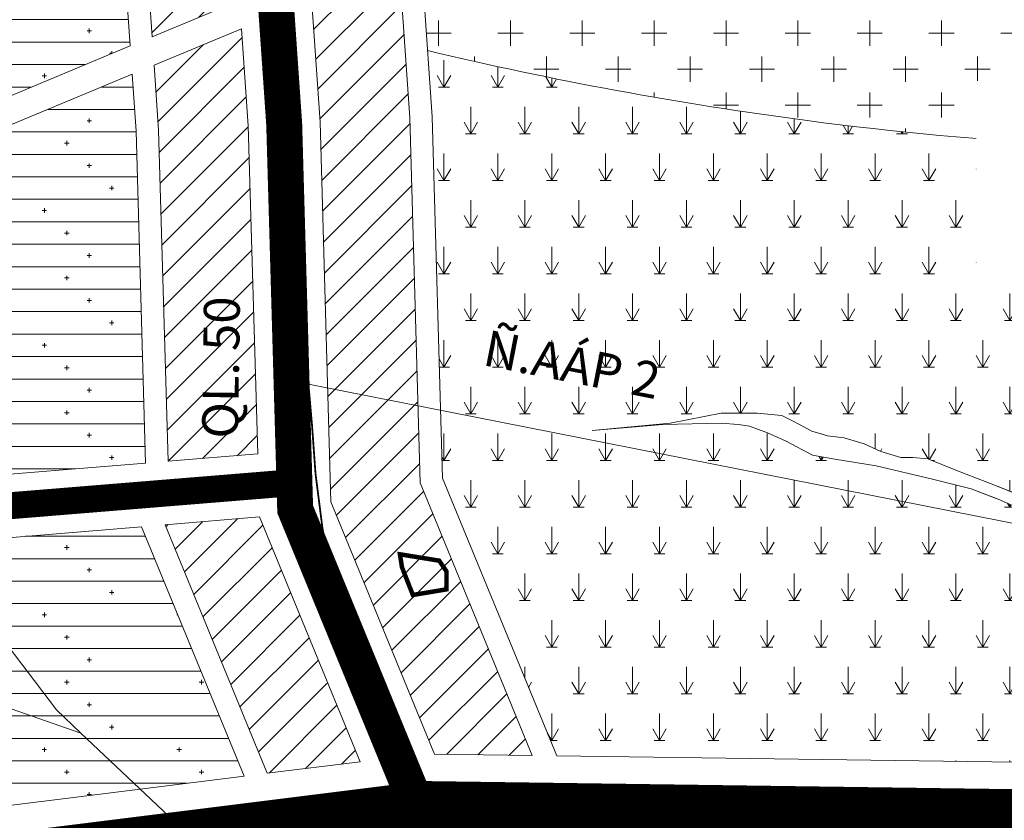
# Model space of a CAD drawing. Extents: x 177 to 27358, y -1722 to 33358.
# Drawn here: x 21548 to 22644, y 4484 to 5375 of the extents above; entities that cross this region are included whole.
import ezdxf

# ---------------------------------------------------------------- set-up
doc = ezdxf.new("R2010")
doc.units = 0
doc.header["$MEASUREMENT"] = 0
for name, pattern in [('1-1', [2, 1, -1]), ('ACAD_ISO04W100', [30.5, 24, -3, 0.5, -3]), ('DASHED', [0.75, 0.5, -0.25]), ('DASHED2', [0.375, 0.25, -0.125])]:
    doc.linetypes.add(name, pattern=pattern)
doc.layers.get('0').update_dxf_attribs({"linetype": 'CONTINUOUS', "lineweight": 9})
for name, color, linetype, lineweight in [('0H-DUONG', 7, 'CONTINUOUS', 9), ('A-CCTP-20', 1, 'CONTINUOUS', 13), ('a-cxcl-122', 122, 'CONTINUOUS', 9), ('A-DACU NONGTHON', 41, 'CONTINUOUS', 5), ('A-DCUHH-HATCH', 40, 'CONTINUOUS', 5), ('A-LE', 4, 'CONTINUOUS', 9), ('a-nn-hatch-81', 81, 'CONTINUOUS', 9), ('A-TIM', 6, 'ACAD_ISO04W100', 9), ('D-DDO-32', 32, 'CONTINUOUS', 9), ('DTEN-DUONG', 252, 'CONTINUOUS', 9), ('HT', 8, '1-1', 0), ('NET-RANHSONG', 150, 'CONTINUOUS', 9), ('TEN-XA', 7, 'CONTINUOUS', 9)]:
    doc.layers.add(name, color=color, linetype=linetype, lineweight=lineweight)
doc.styles.add('TEN-DUONG', font='vhelvcn.ttf')
pattern_1 = [(45, (0, 0), (-17.67766952966369, 17.67766952966369), [])]
pattern_2 = [(0, (0, 0), (0, 25), []), (0, (-2.5, -12.5), (150, -150), [5, -145]), (0, (22.5, -37.5), (150, -150), [5, -145]), (0, (47.5, -62.5), (150, -150), [5, -145]), (0, (122.5, -87.5), (150, -150), [5, -145]), (0, (147.5, -112.5), (150, -150), [5, -145]), (0, (172.5, -137.5), (150, -150), [5, -145]), (90, (0, -15), (150, 150), [5, -145]), (90, (25, -40), (150, 150), [5, -145]), (90, (50, -65), (150, 150), [5, -145]), (90, (125, -90), (150, 150), [5, -145]), (90, (150, -115), (150, 150), [5, -145]), (90, (175, -140), (150, 150), [5, -145])]
pattern_3 = [(90, (0, 0), (-30, 51.96152422707001), [30, -73.92304845414]), (59.99999999999999, (0, 0), (-30.00000000000318, 51.96152422706817), [15, -45]), (120, (0, 0), (-60.0000000000032, -1.831867990631508e-12), [15, -45]), (0, (-6, 0), (30, 51.96152422707001), [12, -48])]

msp = doc.modelspace()

# ---------------------------------------------------------------- hatches: boundary and pattern name
at = {"layer": 'a-cxcl-122', "ltscale": 10}
h = msp.add_hatch(dxfattribs=at)
h.set_pattern_fill('CX', color=256, scale=40, style=0)
h.set_pattern_definition([(0, (0, 0), (40, 40), [28, -52]), (90, (14, -14), (-39.99999999999999, 40), [28, -52])])
edge = h.paths.add_edge_path()
edge.add_line((21979.03240697283, 5670.04857222289), (23031.26132509826, 5532.355061931162))
edge.add_line((23031.26132509826, 5532.355061931162), (23230.04617364049, 5539.32375215531))
edge.add_line((23230.04617364049, 5539.32375215531), (23228.53815309105, 5524.263151239171))
edge.add_line((23228.53815309105, 5524.263151239171), (23222.61905532511, 5509.900906660627))
edge.add_line((23222.61905532511, 5509.900906660627), (23214.16058719794, 5499.762091917717))
edge.add_line((23214.16058719794, 5499.762091917717), (23204.01155155165, 5489.62327717504))
edge.add_line((23204.01155155165, 5489.62327717504), (23193.01652832952, 5487.089380719499))
edge.add_line((23193.01652832952, 5487.089380719499), (23181.17551753136, 5482.01997334816))
edge.add_line((23181.17551753136, 5482.01997334816), (23170.18049430905, 5476.950565976822))
edge.add_line((23170.18049430905, 5476.950565976822), (23157.49349593467, 5471.881158605251))
edge.add_line((23157.49349593467, 5471.881158605251), (23144.80790519361, 5460.897980787591))
edge.add_line((23144.80790519361, 5460.897980787591), (23132.12090681942, 5450.759166044681))
edge.add_line((23132.12090681942, 5450.759166044681), (23117.74334092612, 5428.792810408897))
edge.add_line((23117.74334092612, 5428.792810408897), (23102.79146067192, 5413.86792619064))
edge.add_line((23102.79146067192, 5413.86792619064), (23086.04484803915, 5402.715229973463))
edge.add_line((23086.04484803915, 5402.715229973463), (23076.74179996908, 5391.563340986879))
edge.add_line((23076.74179996908, 5391.563340986879), (23065.57786075834, 5371.117000332135))
edge.add_line((23065.57786075834, 5371.117000332135), (23061.85607847698, 5343.236067019669))
edge.add_line((23061.85607847698, 5343.236067019669), (23069.29823540637, 5311.637837378341))
edge.add_line((23069.29823540637, 5311.637837378341), (23078.29509392947, 5233.756444130955))
edge.add_arc((22918.74282886328, 9018.482285358083), 3788.087461838776, 262.50032754545117, 272.41398241634545, ccw=False)
edge.add_arc((22971.29906073838, 9417.70413563446), 4190.753878674106, 256.6247947343936, 262.50032754545146, ccw=False)
edge.add_line((22001.8649016394, 5340.61994680611), (21979.03240697283, 5670.04857222289))
at = {"layer": 'A-DACU NONGTHON', "ltscale": 10}
h = msp.add_hatch(dxfattribs=at)
h.set_pattern_fill('NHAVUONCC', color=256, scale=25, style=0)
h.set_pattern_definition(pattern_2)
h.paths.add_polyline_path([(21650.19485179078, 5641.854400564109), (21399.39601780072, 5560.49443019506), (21493.02360770058, 5271.879644942914), (21670.7097418644, 5345.8643155463)])
h.paths.add_polyline_path([(21380.37200239175, 5554.322976742304), (20858.32312301726, 5384.968595458427), (21010.09236887382, 5213.158229232977), (21097.04546572988, 5107.002894499172), (21474.49966527326, 5264.166675187502)])
h = msp.add_hatch(dxfattribs=at)
h.set_pattern_fill('NHAVUONCC', color=256, scale=25, style=0)
h.set_pattern_definition(pattern_2)
h.paths.add_polyline_path([(21677.29788132673, 5250.810237627148), (21672.89888987564, 5314.27915454196), (21504.45946723709, 5244.144615011446), (21477.08258705712, 4864.313755403601), (21687.84042671528, 4881.495064657119)])
h = msp.add_hatch(dxfattribs=at)
h.set_pattern_fill('NHAVUONCC', color=256, scale=25, style=0)
h.set_pattern_definition(pattern_2)
h.paths.add_polyline_path([(21683.37827121567, 4810.778050908795), (21448.62010436238, 4791.423665100975), (21285.48546531786, 4890.180992336548), (21018.55492213085, 4701.977304833773), (21013.06560739889, 4695.709685130083), (21013.06560739889, 4683.824830873893), (21014.38737500946, 4670.619347563486), (21017.03091023043, 4661.374944184588), (21022.31798067245, 4644.208380942263), (21038.42975071478, 4630.405547082007), (21093.95243615549, 4596.071613366974), (21150.79548157344, 4556.455163435809), (21248.94249557229, 4464.588647698903), (21797.5358991784, 4533.064027830036)])
at = {"layer": 'A-DCUHH-HATCH', "ltscale": 10}
h = msp.add_hatch(dxfattribs=at)
h.set_pattern_fill('ANSI31', color=256, scale=200, style=0)
h.set_pattern_definition(pattern_1)
h.paths.add_polyline_path([(21772.73941345026, 5681.608261245536), (21674.70376412268, 5649.805172700399), (21695.06679868788, 5356.006068218405), (21792.49502598181, 5396.573078906855), (21785.21041356952, 5501.675911020371)])
h.paths.add_polyline_path([(21733.9068636512, 6227.903439803806), (21636.12776724083, 6194.500429335603), (21647.22252162444, 6046.306215320961), (21669.71536407498, 5721.77811279046), (21767.75101340256, 5753.581201335597), (21746.96408204941, 6053.496314523974)])
h = msp.add_hatch(dxfattribs=at)
h.set_pattern_fill('ANSI31', color=256, scale=200, style=0)
h.set_pattern_definition(pattern_1)
h.paths.add_polyline_path([(21981.99672869249, 5265.712303822309), (21953.74252887311, 5673.365621809551), (21852.58301647422, 5686.63382015619), (21882.0954672611, 5260.826380479622), (21894.15152070884, 4838.491612139617), (22009.66278016613, 4557.484576978974), (22118.39725820994, 4555.987287809499), (21993.58939568402, 4859.610394145006)])
h = msp.add_hatch(dxfattribs=at)
h.set_pattern_fill('ANSI31', color=256, scale=200, style=0)
h.set_pattern_definition(pattern_1)
h.paths.add_polyline_path([(21802.17445811597, 5256.917641805509), (21794.68417399304, 5364.987917902517), (21697.25594669912, 5324.42090721407), (21702.27319668457, 5252.031718462969), (21712.79254386411, 4883.529200336056), (21812.60101245951, 4891.665743051804)])
h = msp.add_hatch(dxfattribs=at)
h.set_pattern_fill('ANSI31', color=256, scale=200, style=0)
h.set_pattern_definition(pattern_1)
h.paths.add_polyline_path([(21814.60122072871, 4821.5965865353), (21709.5220211896, 4812.933444394104), (21823.24647301517, 4536.273219382996), (21926.58461391507, 4549.171876992898)])
at = {"layer": 'a-nn-hatch-81', "ltscale": 10}
h = msp.add_hatch(dxfattribs=at)
h.set_pattern_fill('LUA', color=256, scale=30, style=0)
h.set_pattern_definition(pattern_3)
h.paths.add_polyline_path([(22286.40627843391, 5283.294873313022, -0.01732060161477612), (22001.8649016394, 5340.619946806109), (22006.97204405035, 5266.933784657957), (22015.13689488543, 4980.911463928387)])
h.paths.add_polyline_path([(22569.97793731934, 5246.48418501836, -0.009673944458434558), (22424.31957464379, 5262.799622482111, -0.008318164655556107), (22286.40627843391, 5283.294873313022), (22015.13689488543, 4980.911463928388)])
h.paths.add_polyline_path([(22634.5445900797, 5241.070740448998, -0.004276193446869973), (22569.97793731934, 5246.48418501836), (22015.13689488543, 4980.911463928389), (22018.4488644278, 4864.890089646361), (22145.58087772089, 4555.612965517132), (22537.7302108738, 4550.213013635173), (22581.04535906973, 4859.305578858343), (22563.99590905329, 4863.563575258049), (22501.36749102716, 4878.430338882413), (22455.20415898613, 4885.781786801325), (22430.45092849556, 4890.460494623789), (22401.01450222197, 4905.830970063153), (22380.27443409305, 4915.187578477708), (22360.20439938515, 4922.539026396849), (22347.4920636127, 4924.544186892255), (22328.76068811423, 4925.880960555783), (22263.86457294162, 4924.544186892256), (22184.92168568689, 4917.86112580475), (22271.89371293139, 4925.880960555784), (22328.76068811424, 4937.24192223492), (22368.90075752967, 4937.241922234921), (22396.33130643911, 4934.568374907865), (22409.71086036651, 4927.885313820586), (22429.52892872458, 4917.052280870768), (22446.92305264694, 4911.70599344679), (22465.65583577854, 4909.700832951615), (22487.73315548373, 4903.017771864347), (22506.46593861534, 4894.329550281666), (22528.54325832054, 4887.646489194397), (22541.92421988105, 4887.646489194397), (22558.64971801534, 4886.309715530638), (22583.42743982195, 4876.303868854849)])
h = msp.add_hatch(dxfattribs=at)
h.set_pattern_fill('LUA', color=256, scale=30, style=0)
h.set_pattern_definition(pattern_3)
h.paths.add_polyline_path([(23002.31795476057, 5047.450626711985), (22842.48871365687, 5231.162398095559, -0.01374172092788598), (22634.5445900797, 5241.070740448998), (22583.42743982196, 4876.303868854849), (22590.09342928631, 4873.611980188), (22635.82743318969, 4855.938476208666), (22657.8580163558, 4847.135486168414), (22689.34846416583, 4834.55251928353), (22735.51179620685, 4821.854783940403), (22764.27959669222, 4812.498982756435), (22785.01825718799, 4811.830595924788), (22809.10286189069, 4811.162209092909), (22831.18158922903, 4812.498982756436), (22847.90708736331, 4825.196718099332), (22859.94938971462, 4838.562840273905), (22869.44809880465, 4847.691002464657), (22875.46995379694, 4859.720350975449), (22881.49040115609, 4877.096794140797), (22891.43257660207, 4896.958915878235), (22892.86407771929, 4899.818717499289), (22912.93552006031, 4928.556122343785), (22934.48075440141, 4951.441106257978), (22947.3183695322, 4966.831762458918), (22960.15739229629, 4984.786989873754), (22972.99641506019, 5007.872166945166), (22988.40296085039, 5025.827394359782)])
h.paths.add_polyline_path([(23065.43568980124, 5179.729112989115), (23075.70718953908, 5231.030224019929), (23075.62897419609, 5234.085942158298, -0.007627283421546119), (23016.83943674985, 5231.665195233283, -0.01150808556111955), (22842.48871365686, 5231.162398095561), (23002.31795476058, 5047.450626711984), (23011.51207571896, 5061.737849188769), (23032.05507519473, 5107.908203331556), (23044.89409795884, 5128.428809189742), (23057.73171308962, 5143.818658160542)])
h.paths.add_polyline_path([(23099.30630445059, 5235.569078188378), (23096.73723011516, 5212.47280267236), (23086.93869514523, 5178.757207499862), (23064.44471600176, 5136.070052848704), (23051.73378786227, 5119.362803745591), (23041.02873708712, 5083.273950982189), (23014.56306046807, 5033.375792565442), (23118.23881031178, 4914.208264009445)])
h.paths.add_polyline_path([(23121.20762765361, 4863.815486364799), (23118.23881031178, 4914.208264009439), (23014.56306046806, 5033.375792565441), (23006.0617198215, 5017.347438239064), (22990.00625510849, 4993.957128048596), (22966.59027619394, 4961.209402213603), (22947.85749306233, 4940.4918321199), (22933.80790571361, 4925.788936281643), (22921.09697757429, 4911.086040443551), (22913.91003319634, 4901.753547526044), (22907.71601601359, 4893.710404508772), (22904.37147944018, 4886.358956589871), (22897.01237287178, 4879.675895502364), (22890.99051787949, 4862.967839168885), (22878.94821552822, 4840.245108580019), (22853.01257311753, 4812.771826656573), (22830.93384577919, 4801.410864977202), (22810.86381107149, 4800.074091313677), (22780.75735137668, 4800.074091313675), (22745.96910353217, 4802.74763864073), (22707.83491148074, 4813.440213488217), (22673.04525600308, 4825.469561999231), (22636.91834894916, 4841.509231500809), (22634.95512815548, 4842.250106359941), (22606.81329688746, 4852.870193180193), (22581.04535906973, 4859.305578858343), (22537.73021087381, 4550.213013635173), (22600.62610812195, 4549.346928218216)])
h.paths.add_polyline_path([(23121.20762765361, 4863.815486364799), (22600.62610812195, 4549.346928218215), (23140.17179156296, 4541.917307707897)])

# ---------------------------------------------------------------- linework, layer by layer
at = {"const_width": 5}
msp.add_lwpolyline([(21970.96446753474, 4780.031790931852), (22014.69852589455, 4772.935630571398), (22022.77422618581, 4761.066805124424), (22022.86199270755, 4753.778906556497), (22022.70520270288, 4740.989434567885), (21985.39941492722, 4734.74012220151), (21973.29612320828, 4765.559713246047)], close=True, dxfattribs=at)
at = {"layer": '0H-DUONG', "flags": 128}
for points, const_width in [([(19004.20902980768, 8450.671485095176), (19298.74071952512, 8281.686283691495), (19377.9734712222, 8164.437557376707), (19386.60928019227, 8101.178828954418), (19408.99482402183, 8011.738605800633), (19433.43922028406, 7948.255528735317), (19478.3100667529, 7863.595285385174), (19783.24096404037, 7413.850234533623), (20197.05024586482, 6905.400057769257), (20406.72158667011, 6702.511019670857), (20543.66333982667, 6191.145088854739), (20796.41838355105, 5402.18120006585), (20983.42938707211, 5190.475404060832), (21095.28712260056, 5053.915628884063), (21256.18226353505, 4948.834100277377), (21456.56900996949, 4827.525348149662), (21853.52450403227, 4859.885781879851)], 30), ([(22174.31166608504, 8387.28794989804), (22167.53931578419, 8337.228991334596), (22124.54822741929, 8220.67120444755), (21694.63760314957, 7288.209472973867), (21786.86070621938, 6056.372354205268), (21842.13496268853, 5258.872011142586), (21854.37637071878, 4830.044099337458), (22235.15406319211, 3903.716995642324), (22555.18822639779, 2698.112219913433)], 40)]:
    msp.add_lwpolyline(points, dxfattribs=dict(at, const_width=const_width))
at = {"layer": '0H-DUONG', "linetype": 'DASHED', "ltscale": 750, "const_width": 100, "flags": 128}
msp.add_lwpolyline([(20397.57584747998, 4269.590371078079), (20808.39226059297, 4328.978414549609), (21999.24426970927, 4477.620457031608), (26028.24851541442, 4422.140497690367)], dxfattribs=at)
at = {"layer": 'A-CCTP-20', "ltscale": 10}
msp.add_lwpolyline([(22229.36911281072, 3851.324814981584), (21890.34233017359, 4746.260477839378)], dxfattribs=at)
at = {"layer": 'A-LE'}
for p, q in [((21882.0954672611, 5260.826380479622), (21852.58301647422, 5686.633820156191)), ((21953.74252887311, 5673.36562180955), (21981.9967286925, 5265.712303822267)), ((21674.70376412268, 5649.805172700396), (21695.06679868788, 5356.006068218408)), ((21650.19485179079, 5641.854400564112), (21670.7097418644, 5345.864315546298)), ((21981.9967286925, 5265.712303822267), (21993.58939568401, 4859.61039414502)), ((21894.15152070885, 4838.491612139617), (21882.0954672611, 5260.826380479622))]:
    msp.add_line(p, q, dxfattribs=at)
at = {"layer": 'A-LE', "flags": 128}
for points in [[(24393.74441255764, 5685.187780504441, 0.008333474635595946), (24383.51634995332, 5547.856542061681), (24404.92766961685, 4524.501440061239), (22145.58087772089, 4555.612965517131), (22018.4488644278, 4864.890089646371), (22006.97204405036, 5266.933784657928), (21979.03240697283, 5670.04857222289), (23029.34787855935, 5532.287983296711), (24049.7563676415, 5568.059877958965), (24254.03835252467, 5696.354432063784), (24393.74441255764, 5685.187780504441)], [(22001.8649016394, 5340.61994680611, 0.0256424662814192), (22424.31966695091, 5262.799610330184, 0.03921832596192044), (23016.83943674988, 5231.665195233283, 0.007627283421541882)]]:
    msp.add_lwpolyline(points, format="xyb", dxfattribs=at)
for points in [[(21695.06679868788, 5356.006068218408), (21792.49502598181, 5396.573078906855)], [(21794.68417399304, 5364.987917902517), (21697.25594669912, 5324.42090721407), (21702.27319668456, 5252.031718462907), (21712.79254386411, 4883.529200336056)], [(21794.68417399304, 5364.987917902517), (21802.17445811597, 5256.917641805552), (21812.60101245951, 4891.665743051804), (21712.79254386411, 4883.529200336056)], [(21493.02360770058, 5271.879644942914), (21670.7097418644, 5345.864315546299)], [(21504.45946723709, 5244.144615011446), (21672.89888987564, 5314.279154541961), (21677.29788132672, 5250.810237627245), (21687.84042671527, 4881.495064657119)], [(22657.8580163558, 4847.135486168414), (22635.8274331897, 4855.938476208633), (22590.09342928626, 4873.611980187975), (22558.64971801534, 4886.309715530638), (22541.92421988105, 4887.646489194397), (22528.54325832054, 4887.646489194397), (22506.46593861534, 4894.329550281668), (22487.73315548374, 4903.017771864345), (22465.65583577853, 4909.700832951617), (22446.92305264694, 4911.70599344679), (22429.52892872458, 4917.052280870767), (22409.71086036647, 4927.885313820595), (22396.33130643911, 4934.568374907866), (22368.90075752967, 4937.241922234919), (22328.76068811424, 4937.241922234919), (22271.89371293139, 4925.880960555783), (22184.92168568687, 4917.861125804752), (22263.86457294162, 4924.544186892256), (22328.76068811424, 4925.880960555783), (22347.49206361271, 4924.544186892256), (22360.20439938515, 4922.53902639685), (22380.27443409305, 4915.187578477699), (22401.01450222196, 4905.830970063143), (22430.45092849556, 4890.460494623788), (22455.20415898613, 4885.781786801329), (22501.36749102717, 4878.430338882411), (22563.99590905334, 4863.563575258048), (22606.81329688746, 4852.870193180198), (22634.95512815548, 4842.250106359941), (22636.91834894913, 4841.50923150083), (22673.04525600307, 4825.469561999234)], [(21687.84042671527, 4881.495064657119), (21477.08258705712, 4864.3137554036)], [(21823.24647301517, 4536.273219382997), (21709.5220211896, 4812.933444394104), (21814.60122072871, 4821.5965865353), (21926.58461391507, 4549.171876992898), (21823.24647301517, 4536.273219382997)], [(21448.62010436238, 4791.423665100975), (21683.37827121567, 4810.778050908794), (21797.5358991784, 4533.064027830036), (20893.83072127721, 4420.263627430601)]]:
    msp.add_lwpolyline(points, dxfattribs=at)
at = {"layer": 'A-LE', "ltscale": 10, "flags": 128}
msp.add_lwpolyline([(21894.15152070885, 4838.491612139617), (22009.66278016613, 4557.484576978974), (22118.39725820994, 4555.987287809498), (21993.58939568401, 4859.61039414502)], dxfattribs=at)
at = {"layer": 'A-TIM', "ltscale": 7, "flags": 128}
msp.add_lwpolyline([(22174.31166608504, 8387.28794989804), (22167.53931578419, 8337.228991334596), (22124.54822741929, 8220.67120444755), (21694.63760314957, 7288.209472973867), (21786.86070621938, 6056.372354205268), (21842.13496268853, 5258.872011142586), (21854.37637071878, 4830.044099337458), (22235.15406319211, 3903.716995642324), (22555.18822639779, 2698.112219913433)], dxfattribs=at)
at = {"layer": 'D-DDO-32', "flags": 128}
for points in [[(20755.6579296011, 5388.459264288693), (20582.79664237798, 5102.184737776675), (20650.02050511803, 4939.112023818576), (20765.26119034721, 4915.13065532389), (20837.2866834603, 4857.575596386603), (20966.93251918795, 4780.835470834783), (21043.75964267406, 4785.631772714936), (21125.3886559126, 4680.114117694357), (21183.00899852716, 4612.966595902843), (21255.03449164025, 4598.577831168463), (21307.85320388182, 4617.762756876917), (21331.8616151264, 4646.540427251522), (21413.49036898555, 4636.94782349145), (21538.33457434016, 4608.17029402269), (21615.88455854181, 4581.014321741917)], [(21850.29678960107, 4972.955621232781), (23021.10968834459, 4741.797801123037), (24426.09375229794, 4745.057023039823), (25343.97213826332, 4746.856111802663), (25411.19600100333, 4305.600566012356), (24738.89330690563, 3395.504996697688), (24247.42548037343, 3371.281692472556)], [(21448.12866441056, 4791.721169643373), (21588.51773309097, 4606.872549073807), (21615.88455854182, 4581.014321741926)], [(21615.88455854181, 4581.014321741917), (21824.62659774628, 4383.779201681529), (22909.65914727995, 4120.415602641915), (22972.633338886, 4082.060264550651), (22992.60061998734, 4043.7050673657), (22994.13666444871, 4016.089167577717), (22981.84908689564, 3976.199785050274), (22839.005511505, 3776.752308788513), (23207.26944763929, 3396.778083083489), (23245.55746978099, 3339.411274662045), (23519.954356578, 2995.210283227534), (23692.25019683627, 2944.217642911746), (24247.42548037343, 3371.281692472556), (24241.04422980963, 4046.935480036576), (24419.7213206317, 4053.309648142233), (24426.09375229794, 4745.057023039823)]]:
    msp.add_lwpolyline(points, dxfattribs=at)
at = {"layer": 'HT', "color": 3, "linetype": 'DASHED2', "ltscale": 20, "const_width": 2}
msp.add_lwpolyline([(22265.43456896499, 3798.59973129665), (22231.42456896498, 3911.989731296781), (22169.232889837, 4112.529130364652), (22084.58175550785, 4338.663457960938), (22050.55485008459, 4412.454447221826), (21993.6193338054, 4532.862791478285), (21912.71769165527, 4708.258187377476), (21901.50427505828, 4736.461025640019), (21890.6856979091, 4776.981701664277), (21884.70878463367, 4809.400130584952), (21877.02420557197, 4869.544854496256), (21873.18191604118, 4922.864631807082), (21862.93577899749, 5041.276686600293), (21841.00170005916, 5301.312532816199)], dxfattribs=at)
at = {"layer": 'NET-RANHSONG', "flags": 128}
msp.add_lwpolyline([(22689.34846416582, 4834.552519283527), (22635.8274331897, 4855.938476208634), (22590.09342928626, 4873.611980187976), (22558.64971801534, 4886.309715530639), (22541.92421988105, 4887.646489194398), (22528.54325832054, 4887.646489194398), (22506.46593861534, 4894.329550281669), (22487.73315548374, 4903.017771864346), (22465.65583577853, 4909.700832951617), (22446.92305264694, 4911.705993446791), (22429.52892872458, 4917.052280870768), (22409.71086036647, 4927.885313820596), (22396.33130643911, 4934.568374907867), (22368.90075752967, 4937.24192223492), (22328.76068811424, 4937.24192223492), (22271.89371293139, 4925.880960555784), (22184.92168568687, 4917.861125804753), (22263.86457294162, 4924.544186892257), (22328.76068811424, 4925.880960555784), (22347.49206361271, 4924.544186892257), (22360.20439938515, 4922.539026396851), (22380.27443409305, 4915.1875784777), (22401.01450222196, 4905.830970063143), (22430.45092849556, 4890.460494623789), (22455.20415898613, 4885.78178680133), (22501.36749102717, 4878.430338882412), (22563.99590905334, 4863.563575258049), (22606.81329688746, 4852.870193180199), (22636.91834894913, 4841.50923150083), (22673.04525600307, 4825.469561999234)], dxfattribs=at)

# ---------------------------------------------------------------- texts
at = {"layer": 'DTEN-DUONG', "style": 'TEN-DUONG'}
for s, rotation, p in [('QL. 50', 89.1883876215367, (21790.64287163657, 4908.626037697431)), ('Ñ.AÁP 2', 348.8315247210386, (22061.69635871945, 4990.880945205034))]:
    msp.add_text(s, height=40, rotation=rotation, dxfattribs=at).set_placement(p)

# ---------------------------------------------------------------- next in the draw order: wipeouts: each hides what was drawn before it
at = {"ltscale": 10}
msp.add_wipeout([(22612.62082816931, 5070.453434687217), (23943.157039868478, 5070.453434687217), (23943.157039868478, 5306.630314910059), (22612.62082816931, 5306.630314910059)], dxfattribs=at).dxf.layer = 'TEN-XA'

doc.saveas('drawing.dxf')
